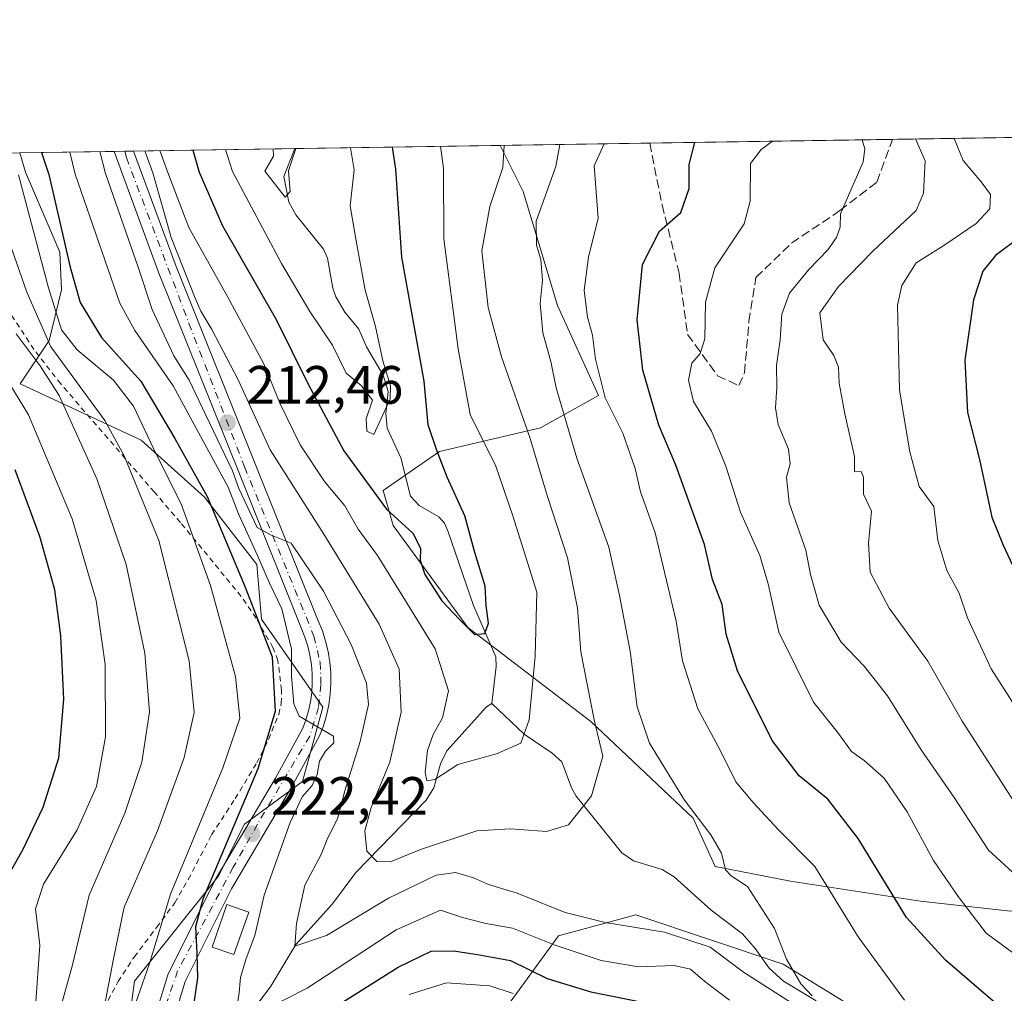
# Model space of a CAD drawing. Units: metres. Extents: x 603373 to 606798, y 4773170 to 4775536.
# Drawn here: x 605157 to 605340, y 4775355 to 4775536 of the extents above; entities that cross this region are included whole.
import ezdxf

# ---------------------------------------------------------------- set-up
doc = ezdxf.new("R2010")
doc.units = ezdxf.units.M
doc.header["$MEASUREMENT"] = 0
for name, pattern in [('DGN Style 2', [1.6480167562047852, 0.988810053722871, -0.6592067024819142]), ('DGN Style 3', [2.307223458686699, 1.648016756204785, -0.6592067024819142]), ('DGN Style 4', [2.6384748266838614, 1.318413404963828, -0.6592067024819142, 0.001648016756204785, -0.6592067024819142])]:
    doc.linetypes.add(name, pattern=pattern)
for name, color, linetype, lineweight in [('Alambrada', 7, 'DGN Style 2', 0), ('Arbolado forestal CxS', 92, 'Continuous', 0), ('Cementerio Cxs', 135, 'Continuous', 0), ('Comarca CxS', 21, 'Continuous', 0), ('Comunidad Autónoma CxS', 142, 'Continuous', 0), ('Corriente natural lineal', 142, 'Continuous', 13), ('Curva de nivel maestra', 30, 'Continuous', 30), ('Curva de nivel normal', 30, 'Continuous', 0), ('Edificación ligera Cxs', 1, 'Continuous', 0), ('Municipio CxS', 4, 'Continuous', 0), ('Pastizal CxS', 92, 'Continuous', 0), ('Pista pavimentada Cxs', 135, 'Continuous', 0), ('Pista pavimentada eje', 135, 'DGN Style 4', 0), ('Provincia CxS', 1, 'Continuous', 0), ('Punto de cota en terreno', 7, 'Continuous', 0), ('Rótulo de punto de cota en terreno', 7, 'Continuous', 0), ('Senda', 7, 'DGN Style 3', 0)]:
    doc.layers.add(name, color=color, linetype=linetype, lineweight=lineweight)
doc.styles.add('Style-Arial', font='txt')

# ---------------------------------------------------------------- blocks, each defined once
blk = doc.blocks.new('5PATER')
at = {"layer": 'Cementerio Cxs', "linetype": 'Continuous', "lineweight": 0}
h = blk.add_hatch(color=51, dxfattribs=at)
edge = h.paths.add_edge_path()
edge.add_ellipse((0, 0), major_axis=(-0.1095731443231308, -0.1110710700762829), ratio=0.9994222409660322, start_angle=0, end_angle=360)

msp = doc.modelspace()

# ---------------------------------------------------------------- linework, layer by layer
at = {"layer": 'Alambrada', "color": 7, "linetype": 'DGN Style 2', "lineweight": 0}
msp.add_polyline3d([(605172.1401000004, 4775350.950099999, 237.2609999999986), (605175.5500999996, 4775357.340100001, 235.4248999999982), (605178.5301000001, 4775361.9001, 233.7874000000011), (605182.7100999998, 4775367.4001, 231.1420000000071), (605186.0900999998, 4775371.970100001, 230.1683000000048), (605188.6001000004, 4775376.3301, 229.8484999999928), (605192.9401000004, 4775384.640100001, 229.3298000000068), (605197.3201000001, 4775391.340100001, 228.3332999999984), (605201.3201000001, 4775397.970100001, 227.2608999999939), (605203.5301000001, 4775402.3301, 227.001099999994), (605205.4200999998, 4775406.9801, 225.9636000000028), (605205.8701, 4775409.0101, 225.6319999999978), (605205.9401000004, 4775411.5001, 225.5531000000047), (605205.2500999998, 4775417.0101, 225.2967999999965), (605204.3400999998, 4775419.420100001, 225.4955000000046), (605201.2200999996, 4775424.880100001, 226.3494999999967), (605198.4401000004, 4775428.920100001, 227.1814000000013), (605187.1401000004, 4775442.630100001, 232.7785000000004), (605182.3101000005, 4775448.270099999, 235.8071000000054), (605164.8901000004, 4775468.390100001, 246.6686000000045), (605159.9200999998, 4775474.790100001, 241.5163999999932), (605155.8201000001, 4775481.050100001, 240.1328999999969)], dxfattribs=at)
at = {"layer": 'Arbolado forestal CxS', "color": 92, "linetype": 'Continuous', "lineweight": 0, "extrusion": (-0.4268967997333999, -0.006578820966044585, 0.9042764187415694), "elevation": -289611.1352815683, "flags": 128}
msp.add_lwpolyline([(-4765619.504204687, 613954.5252980478), (-4765619.504204688, 614013.9197215855)], dxfattribs=at)
at = {"layer": 'Arbolado forestal CxS', "color": 92, "linetype": 'Continuous', "lineweight": 0, "extrusion": (-0.4838294695997209, -0.007455952654305976, 0.8751305349014337), "elevation": -328259.1867034037, "flags": 128}
msp.add_lwpolyline([(-4765619.849708799, 594059.403147783), (-4765619.849708799, 594103.0238767772)], dxfattribs=at)
at = {"layer": 'Arbolado forestal CxS', "color": 92, "linetype": 'Continuous', "lineweight": 0, "extrusion": (-0.4109762299885934, -0.006332250552421705, 0.9116240677973044), "elevation": -278791.1306430404, "flags": 128}
msp.add_lwpolyline([(-4765621.521548878, 618847.3700341289), (-4765621.521548879, 618877.8375231846)], dxfattribs=at)
at = {"layer": 'Arbolado forestal CxS', "color": 92, "linetype": 'Continuous', "lineweight": 0, "extrusion": (-0.3389235770239807, -0.00522296881564148, 0.940799409828695), "elevation": -229875.6545020711, "flags": 128}
msp.add_lwpolyline([(-4765619.733399753, 638677.1477441275), (-4765619.733399753, 638725.1112703138)], dxfattribs=at)
at = {"layer": 'Arbolado forestal CxS', "color": 92, "linetype": 'Continuous', "lineweight": 0, "extrusion": (0.6902992721613808, 0.01063502835921148, 0.7234457899699651), "elevation": 468693.6791503367, "flags": 128}
msp.add_lwpolyline([(4765622.487714116, -490807.8847639246), (4765622.487714115, -490832.094287904)], dxfattribs=at)
at = {"layer": 'Arbolado forestal CxS', "color": 92, "linetype": 'Continuous', "lineweight": 0, "extrusion": (0.837377332668512, 0.01290586106836382, 0.5464729101090487), "elevation": 568508.2679271057, "flags": 128}
msp.add_lwpolyline([(4765618.526254704, -370710.1517108448), (4765618.526254704, -370713.8209469003)], dxfattribs=at)
at = {"layer": 'Arbolado forestal CxS', "color": 92, "linetype": 'Continuous', "lineweight": 0, "extrusion": (0.7032201217021244, 0.01085242715128643, 0.7108893621782333), "elevation": 477547.7905218017, "flags": 128}
msp.add_lwpolyline([(4765604.795428228, -482399.5927483964), (4765604.795428228, -482401.8991483751)], dxfattribs=at)
at = {"layer": 'Arbolado forestal CxS', "color": 92, "linetype": 'Continuous', "lineweight": 0, "extrusion": (0.5663045164096852, 0.008728078805530101, 0.8241498743155624), "elevation": 384568.185514502, "flags": 128}
msp.add_lwpolyline([(4765618.457693899, -559232.1316949008), (4765618.457693898, -559268.4922640544)], dxfattribs=at)
at = {"layer": 'Arbolado forestal CxS', "color": 92, "linetype": 'Continuous', "lineweight": 0}
for points in [[(605438.0236999998, 4775372.3059, 273.5859000000055), (605424.0859000003, 4775389.031300001, 271.6484000000055), (605406.4319000002, 4775397.394099999, 268.295499999993), (605401.8088999996, 4775393.7983, 264.8221000000049), (605389.7067, 4775384.385500001, 256.8561999999947), (605361.8317, 4775372.3059, 240.6925000000047), (605341.3891000003, 4775370.4475, 231.8972000000067), (605324.6643000003, 4775372.306100001, 226.8591000000015), (605300.5053000003, 4775376.023499999, 217.1282999999967), (605286.5330999997, 4775378.709899999, 212.8205000000016), (605282.4194999998, 4775387.692500001, 214.1008000000002), (605263.4101, 4775405.638499999, 208.3752999999997), (605240.5614999998, 4775423.114499999, 200.1224999999977), (605226.6917000003, 4775442.112700001, 200.2038999999932), (605224.8246999999, 4775448.5657, 198.625), (605235.3066999996, 4775455.8575, 199.0647000000026), (605254.0549, 4775460.245300001, 210.0289000000048), (605264.8252999998, 4775466.228700001, 218.2868000000017), (605257.2462999999, 4775482.983300001, 215.5138000000007), (605250.8642999995, 4775504.1249, 211.1637999999948), (605246.5745000001, 4775512.704299999, 209.0420000000013), (605470.3239000002, 4775516.1523, 284.5835999999982)], [(605176.4587000003, 4775341.334899999, 231.772100000002), (605178.5988999996, 4775357.428900001, 233.9496000000072), (605194.1555000005, 4775376.881100001, 226.6052000000054), (605199.0159, 4775386.606899999, 226.5905999999959), (605209.8519000001, 4775394.5089, 221.1420999999973), (605213.6037, 4775408.3145, 219.4538999999932), (605202.1732999999, 4775424.670700001, 225.6379000000015), (605201.3169, 4775434.863500001, 222.3647999999957), (605191.6381000001, 4775447.335700001, 226.9706000000006), (605179.8383, 4775457.943499999, 232.6377999999968), (605157.3383, 4775468.420499999, 244.2235999999975), (605162.7632999998, 4775476.442299999, 235.0038000000059), (605165.0620999997, 4775485.866699999, 229.1690999999992), (605164.7105, 4775492.864700001, 228.1159000000043), (605158.3179000001, 4775507.715500001, 229.8899999999994), (605157.2856999999, 4775511.328400001, 229.9369000000006), (605246.5745000001, 4775512.704299999, 209.0420000000013), (605250.8642999995, 4775504.1249, 211.1637999999948), (605257.2462999999, 4775482.983300001, 215.5138000000007), (605264.8252999998, 4775466.228700001, 218.2868000000017), (605254.0549, 4775460.245300001, 210.0289000000048), (605235.3066999996, 4775455.8575, 199.0647000000026), (605224.8246999999, 4775448.5657, 198.625), (605226.6917000003, 4775442.112700001, 200.2038999999932), (605240.5614999998, 4775423.114499999, 200.1224999999977), (605263.4101, 4775405.638499999, 208.3752999999997), (605282.4194999998, 4775387.692500001, 214.1008000000002), (605286.5330999997, 4775378.709899999, 212.8205000000016), (605300.5053000003, 4775376.023499999, 217.1282999999967), (605324.6643000003, 4775372.306100001, 226.8591000000015), (605341.3891000003, 4775370.4475, 231.8972000000067)], [(605246.5745000001, 4775512.704399999, 209.0420000000013), (605250.8642999995, 4775504.1249, 211.1637999999948), (605257.2462999999, 4775482.983300001, 215.5138000000007), (605264.8252999998, 4775466.228700001, 218.2868000000017), (605254.0549, 4775460.245300001, 210.0289000000048), (605235.3066999996, 4775455.8575, 199.0647000000026), (605224.8246999999, 4775448.5657, 198.625), (605226.6917000003, 4775442.112700001, 200.2038999999932), (605240.5614999998, 4775423.114499999, 200.1224999999977), (605263.4101, 4775405.638499999, 208.3752999999997), (605282.4194999998, 4775387.692500001, 214.1008000000002), (605286.5330999997, 4775378.709899999, 212.8205000000016), (605300.5053000003, 4775376.023499999, 217.1282999999967), (605324.6643000003, 4775372.306100001, 226.8591000000015), (605341.3891000003, 4775370.4475, 231.8972000000067), (605361.8317, 4775372.3059, 240.6925000000047), (605389.7067, 4775384.385500001, 256.8561999999947), (605401.8088999996, 4775393.7983, 264.8221000000049), (605406.4319000002, 4775397.394099999, 268.295499999993), (605424.0859000003, 4775389.031300001, 271.6484000000055), (605438.0236999998, 4775372.3059, 273.5859000000055)], [(605246.5745000001, 4775512.704399999, 209.0420000000013), (605250.8642999995, 4775504.1249, 211.1637999999948), (605257.2462999999, 4775482.983300001, 215.5138000000007), (605264.8252999998, 4775466.228700001, 218.2868000000017), (605254.0549, 4775460.245300001, 210.0289000000048), (605235.3066999996, 4775455.8575, 199.0647000000026), (605224.8246999999, 4775448.5657, 198.625), (605226.6917000003, 4775442.112700001, 200.2038999999932), (605240.5614999998, 4775423.114499999, 200.1224999999977), (605263.4101, 4775405.638499999, 208.3752999999997), (605282.4194999998, 4775387.692500001, 214.1008000000002), (605286.5330999997, 4775378.709899999, 212.8205000000016), (605300.5053000003, 4775376.023499999, 217.1282999999967), (605324.6643000003, 4775372.306100001, 226.8591000000015), (605341.3891000003, 4775370.4475, 231.8972000000067), (605361.8317, 4775372.3059, 240.6925000000047), (605389.7067, 4775384.385500001, 256.8561999999947), (605401.8088999996, 4775393.7983, 264.8221000000049), (605406.4319000002, 4775397.394099999, 268.295499999993), (605424.0859000003, 4775389.031300001, 271.6484000000055), (605438.0236999998, 4775372.3059, 273.5859000000055)], [(605157.2856999999, 4775511.328500001, 229.9369000000006), (605158.3179000001, 4775507.715500001, 229.8899999999994), (605164.7105, 4775492.864700001, 228.1159000000043), (605165.0620999997, 4775485.866699999, 229.1690999999992), (605162.7632999998, 4775476.442299999, 235.0038000000059), (605157.3383, 4775468.420499999, 244.2235999999975), (605179.8383, 4775457.943499999, 232.6377999999968), (605191.6381000001, 4775447.335700001, 226.9706000000006), (605201.3169, 4775434.863500001, 222.3647999999957), (605202.1732999999, 4775424.670700001, 225.6379000000015), (605213.6037, 4775408.3145, 219.4538999999932), (605209.8519000001, 4775394.5089, 221.1420999999973), (605199.0159, 4775386.606899999, 226.5905999999959), (605194.1555000005, 4775376.881100001, 226.6052000000054), (605178.5988999996, 4775357.428900001, 233.9496000000072), (605176.4587000003, 4775341.334899999, 231.772100000002), (605178.5988999996, 4775320.471100001, 230.0081000000064), (605174.8230999997, 4775314.5351, 234.8383999999933)], [(605174.8230999997, 4775314.5351, 234.8383999999933), (605192.0981000002, 4775310.9783, 232.832899999994), (605211.6838999996, 4775312.284299999, 246.0044000000053), (605235.1873000005, 4775330.5645, 245.3166999999958), (605246.9389000004, 4775351.456300001, 232.6376000000019), (605257.3847000003, 4775365.819499999, 217.4701000000059), (605271.7477000002, 4775369.7367, 213.2510000000038), (605299.1678999999, 4775360.5965, 214.1303999999946), (605333.1168999998, 4775339.704500001, 219.388300000006), (605356.6201, 4775327.9529, 223.5532999999996), (605365.7600999996, 4775308.3665, 232.1496999999945), (605351.3970999997, 4775292.697699999, 246.8592999999965), (605351.1388999998, 4775289.857100001, 247.7051000000065)], [(605174.8230999997, 4775314.5351, 234.8383999999933), (605192.0981000002, 4775310.9783, 232.832899999994), (605211.6838999996, 4775312.284299999, 246.0044000000053), (605235.1873000005, 4775330.5645, 245.3166999999958), (605246.9389000004, 4775351.456300001, 232.6376000000019), (605257.3847000003, 4775365.819499999, 217.4701000000059), (605271.7477000002, 4775369.7367, 213.2510000000038), (605299.1678999999, 4775360.5965, 214.1303999999946), (605333.1168999998, 4775339.704500001, 219.388300000006), (605356.6201, 4775327.9529, 223.5532999999996), (605365.7600999996, 4775308.3665, 232.1496999999945), (605351.3970999997, 4775292.697699999, 246.8592999999965), (605351.1388999998, 4775289.857100001, 247.7051000000065)], [(605333.1168999998, 4775339.704500001, 219.388300000006), (605299.1678999999, 4775360.5965, 214.1303999999946), (605271.7477000002, 4775369.7367, 213.2510000000038), (605257.3847000003, 4775365.819499999, 217.4701000000059), (605246.9389000004, 4775351.456300001, 232.6376000000019)], [(605246.9389000004, 4775351.456300001, 232.6376000000019), (605257.3847000003, 4775365.819499999, 217.4701000000059), (605271.7477000002, 4775369.7367, 213.2510000000038), (605299.1678999999, 4775360.5965, 214.1303999999946), (605333.1168999998, 4775339.704500001, 219.388300000006)]]:
    msp.add_polyline3d(points, dxfattribs=at)
at = {"layer": 'Comarca CxS', "color": 21, "linetype": 'Continuous', "lineweight": 0, "flags": 128}
msp.add_lwpolyline([(603476.3586312324, 4773171.313489708), (603407.9700007944, 4773170.259982232), (603402.4150822642, 4773536.092400757), (603394.3828544645, 4774065.073934145), (603372.8400007939, 4775483.829982211), (603383.4667513362, 4775483.993740803), (605861.1872700165, 4775522.17549916), (606712.4018168221, 4775535.292744583), (606762.1900008209, 4775536.05998221), (606773.4541807432, 4774818.140733131), (606792.8629999993, 4773581.1278), (606793.2211000003, 4773558.301999999), (606798.4900008203, 4773222.489982233), (606046.3709926246, 4773210.903802002), (604703.661203723, 4773190.219752654), (604656.6908999992, 4773189.4963)], close=True, dxfattribs=at)
at = {"layer": 'Comunidad Autónoma CxS', "color": 142, "linetype": 'Continuous', "lineweight": 0, "flags": 128}
msp.add_lwpolyline([(603476.3586312324, 4773171.313489708), (603407.9700007944, 4773170.259982232), (603402.4150822642, 4773536.092400757), (603394.3828544645, 4774065.073934145), (603372.8400007939, 4775483.829982211), (603383.4667513362, 4775483.993740803), (605861.1872700165, 4775522.17549916), (606712.4018168221, 4775535.292744583), (606762.1900008209, 4775536.05998221), (606773.4541807432, 4774818.140733131), (606792.8629999993, 4773581.1278), (606793.2211000003, 4773558.301999999), (606798.4900008203, 4773222.489982233), (606046.3709926246, 4773210.903802002), (604703.661203723, 4773190.219752654), (604656.6908999992, 4773189.4963)], close=True, dxfattribs=at)
at = {"layer": 'Corriente natural lineal', "color": 142, "linetype": 'Continuous', "lineweight": 13}
for points in [[(605245.0000999998, 4775409.0001, 201.0929999999935), (605245.8095000006, 4775415.909700001, 200.1726000000053), (605245.7373000003, 4775417.699100001, 199.934500000003), (605241.6015, 4775427.238700001, 198.1713000000018), (605236.9263000004, 4775440.9331, 197.556700000001), (605236.1857000003, 4775442.5043, 197.5305999999982), (605235.1409, 4775443.7171, 197.3378999999986), (605231.4935, 4775445.8007, 196.6080999999976), (605229.8936999999, 4775447.535900001, 196.5540999999939), (605228.1250999998, 4775454.629100001, 195.6493999999948), (605225.5683000004, 4775460.190500001, 195.1214999999938), (605225.3365000002, 4775462.918500001, 194.6385000000009), (605225.7231000002, 4775466.983300001, 194.4986000000063), (605224.8221000005, 4775470.020500001, 194.2682000000059), (605221.7324999999, 4775475.280900001, 193.4676999999938), (605220.2789000003, 4775478.5635, 193.3672999999981), (605217.7005000003, 4775481.6965, 192.7050000000017), (605216.0329, 4775484.553099999, 192.7142000000022), (605215.4583000002, 4775486.2051, 192.5733000000037), (605214.4583000002, 4775491.7709, 191.8877999999968), (605213.7549000002, 4775493.4301, 191.5397999999986), (605208.5789000001, 4775499.8073, 190.9112000000023), (605207.3113000002, 4775502.1351, 190.3659000000043), (605206.3569, 4775506.910300001, 189.5672999999952), (605208.4051999999, 4775512.1161, 187.934500000003)], [(605184.3384999996, 4775335.772600001, 227.482799999998), (605184.5698999995, 4775336.217499999, 227.3747000000003), (605186.3492999999, 4775338.2433, 226.7391000000061), (605192.9133000001, 4775343.1567, 223.5629999999946), (605197.4578999998, 4775347.737700001, 220.6569000000018), (605203.9682999998, 4775356.480699999, 217.3301999999967), (605208.5733000003, 4775364.2335, 215.8742999999959), (605215.4099000003, 4775371.7731, 212.8996000000043), (605219.7560999999, 4775377.629699999, 211.5246999999945), (605232.8274999997, 4775391.0723, 205.9907999999996), (605234.2465000004, 4775393.313300001, 205.8723000000027), (605235.4996999997, 4775397.7959, 205.5892000000022), (605236.6542999997, 4775400.204500001, 205.1465000000026), (605243.9965000004, 4775408.397299999, 201.3285000000033), (605245.0000999998, 4775409.0001, 201.0929999999935)], [(605305.2978999997, 4775353.751700001, 215.2353000000003), (605299.1990999999, 4775357.438300001, 214.2546000000002), (605296.5811000001, 4775359.805500001, 213.944399999993), (605293.9770999998, 4775363.4923, 213.3456000000006), (605291.5721000005, 4775366.203299999, 212.6374000000069), (605285.7921000002, 4775370.604900001, 211.8436999999976), (605278.9001000002, 4775376.783299999, 210.6054000000004), (605276.6447000002, 4775378.183300001, 210.178899999999), (605271.3346999995, 4775379.7937, 209.9174000000057), (605269.2030999997, 4775381.244100001, 209.6897000000026), (605260.6705, 4775391.814300001, 206.5206000000035), (605259.7901, 4775393.325099999, 206.4700000000012), (605258.0049000002, 4775398.1643, 205.4768999999942), (605256.2500999998, 4775399.757099999, 205.0372000000061), (605251.0012999997, 4775403.293299999, 203.3733000000066), (605245.0000999998, 4775409.0001, 201.0929999999935)]]:
    msp.add_polyline3d(points, dxfattribs=at)
at = {"layer": 'Curva de nivel maestra', "color": 30, "linetype": 'Continuous', "lineweight": 30, "flags": 128}
for points, elevation in [([(605338.6299999999, 4775353.3301), (605329.2999999998, 4775361.3301), (605322.0899999999, 4775369.2401), (605313.0800000001, 4775383.920100001), (605307.4400000004, 4775391.2601), (605302.1100000005, 4775395.550100001), (605297.1399999997, 4775402.130100001), (605290.7000000002, 4775415.050100001), (605288.5899999999, 4775421.9001), (605287.7999999998, 4775427.4001), (605286, 4775432.020099999), (605284.5499999998, 4775438.5701), (605279.1900000004, 4775453.280099999), (605276.0599999996, 4775460.710100001), (605273.0899999999, 4775470.960100001), (605272, 4775480.270099999), (605273.04, 4775490.5601), (605276.1600000003, 4775496.770099999), (605280.1600000003, 4775500.220100001), (605281.6799999997, 4775504.670100001), (605281.6699999999, 4775509.1501), (605282.7583, 4775513.2619)], 225), ([(605161.3091000002, 4775511.3904), (605162.6600000003, 4775507.3101), (605166.6399999997, 4775490.090100001), (605168.4900000002, 4775483.540100001), (605172.4500000002, 4775477.030099999), (605179.7599999999, 4775468.870100001), (605186.0800000001, 4775458.2401), (605192.1299999999, 4775447.440099999), (605199.1699999999, 4775430.620100001), (605204.2000000002, 4775417.6801), (605204.7400000002, 4775407.540100001), (605201.5199999996, 4775396.870100001), (605191.3200000003, 4775372.6601), (605189.9600000001, 4775367.4901), (605190.2100000001, 4775362.5601), (605190.29, 4775358.0601), (605189.5700000003, 4775352.960100001)], 225), ([(605189.4316999996, 4775511.8237), (605190.6399999997, 4775507.7401), (605194.9400000004, 4775497.780099999), (605204.9000000004, 4775480.350099999), (605210.8600000005, 4775468.3201), (605217.5199999996, 4775455.940099999), (605225.4100000003, 4775445.100099999), (605230.2999999998, 4775440.630100001), (605231.7599999999, 4775437.850099999), (605231.6699999999, 4775435.640100001), (605232.5800000001, 4775433.0001), (605235.7400000002, 4775428.0801), (605238.9900000002, 4775424.590100001), (605241.7800000003, 4775421.840100001), (605243.7199999997, 4775422.0101), (605244.4000000004, 4775423.940099999), (605243.9699999997, 4775427.190099999), (605243.7800000003, 4775430.790100001), (605241.8399999999, 4775437.0701), (605240.0099999999, 4775443.870100001), (605236.7400000002, 4775451.090100001), (605234.75, 4775456.220100001), (605233.1500000004, 4775460.7601), (605232.4600000001, 4775468.9301), (605228.2800000003, 4775491.940099999), (605227.1699999999, 4775508.3101), (605226.5251000002, 4775512.395300001)], 200), ([(605343.2400000002, 4775495.690099999), (605338.6299999999, 4775492.220100001), (605336.25, 4775489.3201), (605334.54, 4775484.030099999), (605332.9199999999, 4775472.8301), (605333.3899999997, 4775463.0801), (605335.6500000004, 4775454.340100001), (605337.9299999997, 4775443.620100001), (605340.0499999998, 4775438.4101), (605343.1399999997, 4775431.8301)], 250), ([(605154.6699999999, 4775376.270099999), (605157.9199999999, 4775381.920100001), (605161.5999999996, 4775389.780099999), (605164.54, 4775398.9301), (605165.4800000006, 4775409.8301), (605164.9100000003, 4775421.5801), (605163.7800000003, 4775430.110099999), (605161.0199999996, 4775440.020099999), (605156.4400000004, 4775452.440099999)], 250), ([(605213.3499999996, 4775351.0701), (605227.6299999999, 4775360.050100001), (605233.7400000002, 4775363.020099999), (605237.8600000005, 4775363.050100001), (605242.3200000003, 4775362.380100001), (605248.5099999999, 4775361.280099999), (605255.3200000003, 4775357.940099999), (605263.3799999999, 4775355.450099999), (605280.7100000001, 4775351.940099999)], 225)]:
    msp.add_lwpolyline(points, dxfattribs=dict(at, elevation=elevation))
at = {"layer": 'Curva de nivel normal', "color": 30, "linetype": 'Continuous', "lineweight": 0, "flags": 128}
for points, elevation in [([(605180.5256000003, 4775511.686600001), (605182.0300000003, 4775507.609999999), (605185.4299999997, 4775495.619999999), (605189.8700000001, 4775484.310000001), (605190.9100000003, 4775481.92), (605192.9600000001, 4775478.5), (605197.8799999999, 4775469.140000001), (605203.8399999999, 4775456.16), (605213.7999999998, 4775440.480000001), (605224.0899999999, 4775423.77), (605227.8200000003, 4775415.4), (605228.1699999999, 4775407.4), (605226.0499999998, 4775398.119999999), (605222.5599999996, 4775389.680000001), (605221.3899999997, 4775385.359999999), (605221.7999999998, 4775381.600000001), (605223.6200000001, 4775379.640000001), (605226.1600000003, 4775379.609999999), (605231.7400000002, 4775381.890000001), (605242.2199999997, 4775385.33), (605248.4699999997, 4775385.720000001), (605255.1500000004, 4775385.25), (605259.2800000003, 4775386.480000001), (605263.5199999996, 4775391.859999999), (605265.6200000001, 4775399.24), (605264.0499999998, 4775405.980000001), (605261.5599999996, 4775418.59), (605260.9400000004, 4775426.710000001), (605259.0800000001, 4775436.09), (605255.3099999996, 4775447.66), (605252.0800000001, 4775458.42), (605246.8300000001, 4775473.430000001), (605244.3399999999, 4775482.600000001), (605243.1699999999, 4775493.09), (605244.6299999999, 4775501.359999999), (605247.0800000001, 4775508.609999999), (605247.2845999999, 4775512.715299999)], 210), ([(605257.6301999995, 4775512.8748), (605256.9299999997, 4775508.77), (605253.2599999999, 4775498.640000001), (605253.3099999996, 4775494.180000001), (605254.1200000001, 4775491.480000001), (605254.4100000003, 4775487.66), (605254.0099999999, 4775483.32), (605254.5199999996, 4775477.880000001), (605255.9500000002, 4775472.560000001), (605256.9600000001, 4775467.66), (605260.7800000003, 4775454.619999999), (605266.75, 4775438.07), (605268.75, 4775429.100000001), (605270.7000000002, 4775418.720000001), (605272.0300000003, 4775408.380000001), (605274.2999999998, 4775401.65), (605280.8200000003, 4775391.050000001), (605285.7300000006, 4775384.600000001), (605287.6900000004, 4775381.180000001), (605288.4400000004, 4775378.130000001), (605289.5199999996, 4775376.99), (605292.5499999998, 4775375.02), (605297.5300000003, 4775367.180000001), (605299.75, 4775361.5), (605302.4699999997, 4775356.930000001), (605304.5599999996, 4775354.710000001)], 215), ([(605265.9042999997, 4775513.0023), (605264.0199999996, 4775508.880000001), (605264.75, 4775499.16), (605262.9900000002, 4775491.92), (605262.2000000002, 4775485.779999999), (605262.79, 4775480.800000001), (605263.7400000002, 4775477.42), (605264.2800000003, 4775472.960000001), (605266.0499999998, 4775465.779999999), (605269.3799999999, 4775459.24), (605271.6200000001, 4775452.67), (605272.6299999999, 4775448.359999999), (605275.3799999999, 4775440.689999999), (605279.2800000003, 4775424.279999999), (605280.4500000002, 4775416.91), (605283.3200000003, 4775408.039999999), (605287.4699999997, 4775400.359999999), (605290.3499999996, 4775394.470000001), (605293.5999999996, 4775390.640000001), (605298.2300000006, 4775385.600000001), (605305.0199999996, 4775378.720000001), (605313.1100000005, 4775365.680000001), (605321.7000000002, 4775353.890000001)], 220), ([(605297.1856000006, 4775513.484200001), (605295.0700000003, 4775511.930000001), (605293.0599999996, 4775509.32), (605293.0499999998, 4775502.34), (605291.8799999999, 4775498.15), (605286.4600000001, 4775489.939999999), (605284.7100000001, 4775483.59), (605284.5999999996, 4775476.779999999), (605283.7199999997, 4775474.050000001), (605282.1699999999, 4775472.27), (605281.5599999996, 4775469.08), (605282.4699999997, 4775465.100000001), (605285.8600000005, 4775459.58), (605288.5, 4775453.08), (605291.2000000002, 4775444.529999999), (605294.8499999996, 4775436.5), (605296.3600000005, 4775431.26), (605298.3399999999, 4775422.27), (605304.7699999996, 4775409.279999999), (605309.4199999999, 4775403.449999999), (605311.8799999999, 4775400.109999999), (605314.2400000002, 4775398.42), (605317.9299999997, 4775395.16), (605322.2000000002, 4775388.9), (605327.1200000001, 4775379.82), (605331.6600000003, 4775373.140000001), (605336.8700000001, 4775366.359999999), (605344.5499999998, 4775360.680000001)], 230), ([(605313.8402000006, 4775513.741000001), (605314.3099999996, 4775512.07), (605314.0099999999, 4775509.65), (605309.8399999999, 4775499.960000001), (605309.7400000002, 4775497.51), (605309.04, 4775495.59), (605307.4400000004, 4775493.300000001), (605303.9100000003, 4775489.67), (605300.3600000005, 4775485.220000001), (605298.8899999997, 4775481.32), (605298.6200000001, 4775476.57), (605297.9400000004, 4775471.789999999), (605297.9600000001, 4775467.74), (605297.7199999997, 4775463.949999999), (605298.2400000002, 4775460.859999999), (605300.1699999999, 4775456.25), (605300.4699999997, 4775453.550000001), (605299.7599999999, 4775451.060000001), (605300.2999999998, 4775446.27), (605303.3899999997, 4775437.470000001), (605304.2400000002, 4775432.980000001), (605305.8399999999, 4775427.279999999), (605309.9400000004, 4775420.4), (605314.2300000006, 4775415.960000001), (605318.5199999996, 4775410.460000001), (605324.8300000001, 4775400.430000001), (605330.9400000004, 4775391.539999999), (605337.3399999999, 4775381.76), (605341.7999999998, 4775377.66)], 235), ([(605323.7686999999, 4775513.8939), (605325.5599999996, 4775509.82), (605325.2599999999, 4775503.82), (605323.8899999997, 4775500.59), (605315.7400000002, 4775493.01), (605309.4299999997, 4775486.51), (605306, 4775481.600000001), (605306.6200000001, 4775476.59), (605308.5700000003, 4775473.689999999), (605309.4400000004, 4775471.5), (605309.5499999998, 4775468.550000001), (605310.6299999999, 4775462.84), (605312.4400000004, 4775454.930000001), (605312.4299999997, 4775452.060000001), (605313.6299999999, 4775452.140000001), (605314.0700000003, 4775451.07), (605314.0800000001, 4775447.930000001), (605315.5499999998, 4775444.74), (605315.0099999999, 4775438.810000001), (605315.3300000001, 4775433.4), (605318.8300000001, 4775426.75), (605326.0199999996, 4775416.880000001), (605332.4400000004, 4775405.730000001), (605342.6299999999, 4775389.869999999)], 240), ([(605348.4600000001, 4775398.779999999), (605337.8200000003, 4775415.480000001), (605333.3899999997, 4775424.939999999), (605331.8700000001, 4775429.539999999), (605329.5700000003, 4775433.720000001), (605327.8899999997, 4775439.310000001), (605327.1399999997, 4775445.600000001), (605324.4199999999, 4775449.310000001), (605322.7100000001, 4775455.77), (605320.7599999999, 4775467.210000001), (605320.4100000003, 4775483.029999999), (605321.2100000001, 4775486.680000001), (605323.8600000005, 4775490.869999999), (605329, 4775494.109999999), (605335.0199999996, 4775498.180000001), (605337.5899999999, 4775500.930000001), (605337.6900000004, 4775503.57), (605335.9400000004, 4775505.939999999), (605332.5800000001, 4775509.930000001), (605330.9162999997, 4775514.004100001)], 245), ([(605197.5800000001, 4775351.939999999), (605198.0800000001, 4775355.310000001), (605198.3200000003, 4775358.08), (605199.3399999999, 4775361.640000001), (605200.9900000002, 4775365.880000001), (605202.6799999997, 4775373.369999999), (605207.5199999996, 4775386.880000001), (605209.7800000003, 4775391.640000001), (605211.6500000004, 4775393.75), (605212.5700000003, 4775395.800000001), (605212.9800000006, 4775398.32), (605214.0899999999, 4775400.16), (605215.6699999999, 4775401.720000001), (605215.5899999999, 4775402.970000001), (605209.2199999997, 4775406.65), (605208.2199999997, 4775408.970000001), (605207.79, 4775414.08), (605207.7599999999, 4775419.109999999), (605205.9600000001, 4775426.630000001), (605203.6799999997, 4775431.350000001), (605201.4900000002, 4775436.5), (605197.9400000004, 4775444.25), (605196.0199999996, 4775449.180000001), (605185.7999999998, 4775468.060000001), (605178.6799999997, 4775478.34), (605175.8799999999, 4775483.380000001), (605167.5800000001, 4775507.390000001), (605166.5705000004, 4775511.4715)], 220), ([(605300.6900000004, 4775353.42), (605291.7999999998, 4775359.100000001), (605285.6200000001, 4775363.720000001), (605277.1100000005, 4775366.5), (605266.0499999998, 4775368.289999999), (605258.6600000003, 4775370.199999999), (605249.7400000002, 4775373.76), (605244.3899999997, 4775375.359999999), (605241.5899999999, 4775376.609999999), (605238.25, 4775377.59), (605234.6699999999, 4775377.119999999), (605225.7800000003, 4775372.83), (605214.2800000003, 4775365.880000001), (605208.4100000003, 4775363.949999999), (605208.6799999997, 4775368.15), (605210.2400000002, 4775375.279999999), (605213.2800000003, 4775380.939999999), (605214.5, 4775383.939999999), (605216.3399999999, 4775387.609999999), (605217.7000000002, 4775392.779999999), (605220.5199999996, 4775401.939999999), (605222.0700000003, 4775408.82), (605221.7300000006, 4775412.800000001), (605218.8600000005, 4775420), (605213.7400000002, 4775429.859999999), (605207.7400000002, 4775438.779999999), (605204, 4775440.300000001), (605201.4000000004, 4775441.710000001), (605197.9900000002, 4775448.980000001), (605196.79, 4775452.26), (605191.8799999999, 4775462.600000001), (605188.7300000006, 4775469.07), (605185.9299999997, 4775473.600000001), (605181.8799999999, 4775482.199999999), (605179.2800000003, 4775490.07), (605173.1900000004, 4775507.480000001), (605172.1567000002, 4775511.557600001)], 215), ([(605235.4566000003, 4775512.533100001), (605236, 4775508.439999999), (605236.1200000001, 4775495.369999999), (605238.7400000002, 4775474.930000001), (605241, 4775462.720000001), (605245.7599999999, 4775453.100000001), (605248.9100000003, 4775443.869999999), (605253.3499999996, 4775429.680000001), (605253.0599999996, 4775417.800000001), (605251.9299999997, 4775405.970000001), (605250.4100000003, 4775401.66), (605245.8700000001, 4775399.680000001), (605238.7000000002, 4775397.66), (605234.4000000004, 4775394.9), (605232.9199999999, 4775394.619999999), (605232.6399999997, 4775396.27), (605233.0800000001, 4775400.279999999), (605234.0999999996, 4775403.26), (605235.8499999996, 4775406.359999999), (605236.9600000001, 4775411.369999999), (605234.4800000006, 4775419.15), (605223.79, 4775436.51), (605220.2000000002, 4775441.380000001), (605217.7000000002, 4775445.75), (605213.9100000003, 4775450.26), (605209.4000000004, 4775457.08), (605205.6799999997, 4775464.689999999), (605202.6399999997, 4775472.130000001), (605195.9699999997, 4775484.5), (605188.6900000004, 4775497.42), (605184.7699999996, 4775507.65), (605183.3036000002, 4775511.7294)], 205), ([(605218.7736000001, 4775512.276000001), (605219.4500000002, 4775508.189999999), (605218.6799999997, 4775501.49), (605219.7699999996, 4775494.949999999), (605221.4400000004, 4775485.82), (605223.4000000004, 4775479.08), (605224.75, 4775472.66), (605226.1900000004, 4775468.039999999), (605226.1100000005, 4775465.600000001), (605223.0899999999, 4775459), (605221.8099999996, 4775459.619999999), (605221.6799999997, 4775461.880000001), (605222.8600000005, 4775465.390000001), (605220.7000000002, 4775468.08), (605217.9500000002, 4775470.380000001), (605215.3899999997, 4775475.57), (605211.2000000002, 4775481.82), (605205.9199999999, 4775490.74), (605196.7999999998, 4775507.84), (605195.4957999998, 4775511.917300001)], 195), ([(605204.3787000002, 4775512.054099999), (605204.4100000003, 4775510.689999999), (605202.8300000001, 4775507.930000001), (605206.6200000001, 4775503.100000001), (605207.54, 4775504.16), (605207.2199999997, 4775508), (605208.6127000004, 4775512.1194)], 190), ([(605172.3200000003, 4775349.310000001), (605174.6799999997, 4775361.600000001), (605176.7000000002, 4775371.15), (605182.8700000001, 4775385.359999999), (605187.8399999999, 4775398.949999999), (605189.6600000003, 4775407.359999999), (605188.7800000003, 4775416.949999999), (605183.0999999996, 4775439.32), (605176.6900000004, 4775455.02), (605173.0599999996, 4775461.609999999), (605163.0599999996, 4775475.27), (605158.5599999996, 4775485.430000001), (605150.9500000002, 4775507.130000001)], 235), ([(605177.0300000003, 4775348.33), (605181.4000000004, 4775360.699999999), (605185.3200000003, 4775373.609999999), (605195.0199999996, 4775397.029999999), (605198.1900000004, 4775406.279999999), (605197.4000000004, 4775414.02), (605192.7300000006, 4775430.939999999), (605187.2699999996, 4775446.08), (605182.7100000001, 4775455.210000001), (605178.4100000003, 4775464.230000001), (605174.7100000001, 4775469.060000001), (605167.9299999997, 4775474.710000001), (605165.0499999998, 4775478.41), (605162.6299999999, 4775486.25), (605157.0700000003, 4775507.230000001)], 230), ([(605164.7300000006, 4775351.939999999), (605167.0999999996, 4775360.439999999), (605170.1600000003, 4775373.380000001), (605176.7800000003, 4775388.66), (605179.9800000006, 4775398.08), (605181.3600000005, 4775407.460000001), (605180.5499999998, 4775418.359999999), (605177.0800000001, 4775434.850000001), (605171.6299999999, 4775450.74), (605164.5800000001, 4775466.26), (605161.0700000003, 4775471.74), (605156.6200000001, 4775477.67)], 240), ([(605153.7100000001, 4775471.180000001), (605158.9000000004, 4775462.619999999), (605167.0300000003, 4775443.350000001), (605171.4600000001, 4775428.130000001), (605173.1699999999, 4775416.24), (605173.2300000006, 4775402.810000001), (605171.5199999996, 4775393.59), (605167.9299999997, 4775385.539999999), (605161.7000000002, 4775375.439999999), (605160.1900000004, 4775370.890000001), (605160.9800000006, 4775364.08), (605160.1699999999, 4775352.730000001)], 245), ([(605289.1600000003, 4775353.859999999), (605284.6200000001, 4775357.380000001), (605281.9299999997, 4775359.680000001), (605278.9199999999, 4775360.359999999), (605272.25, 4775360.09), (605265.3300000001, 4775361.25), (605256.5999999996, 4775364.180000001), (605248.8300000001, 4775367.24), (605243.8700000001, 4775368.109999999), (605239.54, 4775369.24), (605235.4900000002, 4775370.600000001), (605227.25, 4775366.939999999), (605210.6799999997, 4775356.109999999), (605202.6299999999, 4775352.02)], 220), ([(605248.9500000002, 4775355.119999999), (605244.6200000001, 4775356.58), (605236.5800000001, 4775357.130000001), (605229.6299999999, 4775354.949999999)], 230)]:
    msp.add_lwpolyline(points, dxfattribs=dict(at, elevation=elevation))
at = {"layer": 'Edificación ligera Cxs', "color": 1, "linetype": 'Continuous', "lineweight": 0}
msp.add_polyline3d([(605199.8201000001, 4775370.2501, 227.8405000000057), (605197.0900999998, 4775362.360099999, 224.9520000000048), (605193.0301000001, 4775363.7601, 225.3160999999964), (605195.7401000002, 4775371.6601, 225.0497000000032), (605199.8201000001, 4775370.2501, 227.8405000000057)], dxfattribs=at)
msp.add_3dface([(605199.8201000001, 4775370.2501, 227.8405000000057), (605197.0900999998, 4775362.360099999, 227.8405000000057), (605193.0301000001, 4775363.7601, 227.8405000000057), (605195.7401000002, 4775371.6601, 227.8405000000057)], dxfattribs=at)
at = {"layer": 'Municipio CxS', "color": 4, "linetype": 'Continuous', "lineweight": 0, "flags": 128}
msp.add_lwpolyline([(603383.4667513362, 4775483.993740803), (605861.1872700165, 4775522.17549916)], dxfattribs=at)
at = {"layer": 'Pastizal CxS', "color": 92, "linetype": 'Continuous', "lineweight": 0, "extrusion": (0.6235713479373381, 0.009610085548926043, 0.781707375101037), "elevation": 423431.5601334161, "flags": 128}
msp.add_lwpolyline([(4765619.120687664, -530361.5224774367), (4765619.120687664, -530380.9484205792)], dxfattribs=at)
at = {"layer": 'Pastizal CxS', "color": 92, "linetype": 'Continuous', "lineweight": 0}
for points in [[(604939.8726000005, 4775507.978, 317.7670999999973), (605157.2856999999, 4775511.328400001, 229.9369000000006), (605158.3179000001, 4775507.715500001, 229.8899999999994), (605164.7105, 4775492.864700001, 228.1159000000043), (605165.0620999997, 4775485.866699999, 229.1690999999992), (605162.7632999998, 4775476.442299999, 235.0038000000059), (605157.3383, 4775468.420499999, 244.2235999999975), (605179.8383, 4775457.943499999, 232.6377999999968), (605191.6381000001, 4775447.335700001, 226.9706000000006), (605201.3169, 4775434.863500001, 222.3647999999957), (605202.1732999999, 4775424.670700001, 225.6379000000015), (605213.6037, 4775408.3145, 219.4538999999932), (605209.8519000001, 4775394.5089, 221.1420999999973), (605199.0159, 4775386.606899999, 226.5905999999959), (605194.1555000005, 4775376.881100001, 226.6052000000054), (605178.5988999996, 4775357.428900001, 233.9496000000072), (605176.4587000003, 4775341.334899999, 231.772100000002), (605178.5988999996, 4775320.471100001, 230.0081000000064), (605174.8230999997, 4775314.5351, 234.8383999999933), (605171.7937000003, 4775309.772299999, 238.8821000000025), (605169.8497000001, 4775305.882300001, 241.2532000000065), (605169.8497000001, 4775288.375299999, 245.4541000000027), (605157.0916999998, 4775272.9641, 252.8424999999988)], [(605157.2856999999, 4775511.328500001, 229.9369000000006), (605158.3179000001, 4775507.715500001, 229.8899999999994), (605164.7105, 4775492.864700001, 228.1159000000043), (605165.0620999997, 4775485.866699999, 229.1690999999992), (605162.7632999998, 4775476.442299999, 235.0038000000059), (605157.3383, 4775468.420499999, 244.2235999999975), (605179.8383, 4775457.943499999, 232.6377999999968), (605191.6381000001, 4775447.335700001, 226.9706000000006), (605201.3169, 4775434.863500001, 222.3647999999957), (605202.1732999999, 4775424.670700001, 225.6379000000015), (605213.6037, 4775408.3145, 219.4538999999932), (605209.8519000001, 4775394.5089, 221.1420999999973), (605199.0159, 4775386.606899999, 226.5905999999959), (605194.1555000005, 4775376.881100001, 226.6052000000054), (605178.5988999996, 4775357.428900001, 233.9496000000072), (605176.4587000003, 4775341.334899999, 231.772100000002), (605178.5988999996, 4775320.471100001, 230.0081000000064), (605174.8230999997, 4775314.5351, 234.8383999999933)]]:
    msp.add_polyline3d(points, dxfattribs=at)
at = {"layer": 'Pista pavimentada Cxs', "color": 135, "linetype": 'Continuous', "lineweight": 0, "extrusion": (0.5765618395533071, 0.008891357719241148, 0.8170051339672323), "elevation": 391564.4607901574, "flags": 128}
msp.add_lwpolyline([(4765612.35018323, -554404.0147270866), (4765612.350183231, -554408.4758169418)], dxfattribs=at)
at = {"layer": 'Pista pavimentada Cxs', "color": 135, "linetype": 'Continuous', "lineweight": 0}
for points in [[(605180.0301000001, 4775343.0101, 228.5950000000012), (605184.8000999996, 4775358.610099999, 228.3359000000055), (605193.5800999999, 4775376.2601, 226.1208999999944), (605204.8000999996, 4775395.1501, 223.5448000000033), (605209.8701, 4775404.440099999, 221.9266999999964), (605210.4401000004, 4775405.9801, 221.5866999999998), (605210.9401000004, 4775407.640100001, 221.164300000004), (605211.3000999996, 4775409.340100001, 220.7054999999964), (605211.5500999996, 4775411.0601, 220.3165000000008), (605211.6401000004, 4775412.800100001, 220.0489999999991), (605211.6201, 4775414.520099999, 219.8257000000012), (605211.4801000003, 4775416.2601, 219.7118000000046), (605211.1901000004, 4775417.9801, 219.7195999999967), (605210.8000999996, 4775419.670100001, 219.7642999999953), (605210.2600999996, 4775421.3301, 219.9021999999968), (605209.5500999996, 4775423.0601, 220.0369999999967), (605198.4600999998, 4775450.7401, 218.0758999999962), (605183.1201, 4775488.9901, 219.1533999999956), (605174.7978999997, 4775511.598200001, 223.9694000000018), (605178.4420999996, 4775511.6544, 221.397100000002), (605186.3300999999, 4775490.2301, 217.8515999999945), (605201.6700999998, 4775452.020099999, 215.4850000000006), (605212.7600999996, 4775424.350099999, 217.5329999999958), (605213.5100999996, 4775422.5101, 217.8034000000043), (605214.1201, 4775420.600099999, 218.1021999999939), (605214.5800999999, 4775418.6601, 218.474000000002), (605214.9101, 4775416.6801, 218.8417999999947), (605215.0800999999, 4775414.690099999, 219.1374999999971), (605215.1001000004, 4775412.710100001, 219.4231), (605214.9801000003, 4775410.720100001, 219.6763999999966), (605214.7100999998, 4775408.7401, 219.9089999999997), (605214.2801000001, 4775406.790100001, 220.207699999999), (605213.7100999998, 4775404.860099999, 220.549199999994), (605213.0102000004, 4775403.0101, 220.6852999999974), (605207.8000999996, 4775393.440099999, 222.0054999999993), (605196.6201, 4775374.600099999, 224.7874000000011), (605188.0301999999, 4775357.340100001, 226.3623999999982), (605182.8901000004, 4775340.5101, 227.7957000000024)], [(605180.0301000001, 4775343.0101, 228.5950000000012), (605184.8000999996, 4775358.610099999, 228.3359000000055), (605193.5800999999, 4775376.2601, 226.1208999999944), (605204.8000999996, 4775395.1501, 223.5448000000033), (605209.8701, 4775404.440099999, 221.9266999999964), (605210.4401000004, 4775405.9801, 221.5866999999998), (605210.9401000004, 4775407.640100001, 221.164300000004), (605211.3000999996, 4775409.340100001, 220.7054999999964), (605211.5500999996, 4775411.0601, 220.3165000000008), (605211.6401000004, 4775412.800100001, 220.0489999999991), (605211.6201, 4775414.520099999, 219.8257000000012), (605211.4801000003, 4775416.2601, 219.7118000000046), (605211.1901000004, 4775417.9801, 219.7195999999967), (605210.8000999996, 4775419.670100001, 219.7642999999953), (605210.2600999996, 4775421.3301, 219.9021999999968), (605209.5500999996, 4775423.0601, 220.0369999999967), (605198.4600999998, 4775450.7401, 218.0758999999962), (605183.1201, 4775488.9901, 219.1533999999956), (605174.7978999997, 4775511.598200001, 223.9694000000018)], [(605178.4422000004, 4775511.6544, 221.3969999999972), (605186.3300999999, 4775490.2301, 217.8515999999945), (605201.6700999998, 4775452.020099999, 215.4850000000006), (605212.7600999996, 4775424.350099999, 217.5329999999958), (605213.5100999996, 4775422.5101, 217.8034000000043), (605214.1201, 4775420.600099999, 218.1021999999939), (605214.5800999999, 4775418.6601, 218.474000000002), (605214.9101, 4775416.6801, 218.8417999999947), (605215.0800999999, 4775414.690099999, 219.1374999999971), (605215.1001000004, 4775412.710100001, 219.4231), (605214.9801000003, 4775410.720100001, 219.6763999999966), (605214.7100999998, 4775408.7401, 219.9089999999997), (605214.2801000001, 4775406.790100001, 220.207699999999), (605213.7100999998, 4775404.860099999, 220.549199999994), (605213.0102000004, 4775403.0101, 220.6852999999974), (605207.8000999996, 4775393.440099999, 222.0054999999993), (605196.6201, 4775374.600099999, 224.7874000000011), (605188.0301999999, 4775357.340100001, 226.3623999999982), (605182.8901000004, 4775340.5101, 227.7957000000024)]]:
    msp.add_polyline3d(points, dxfattribs=at)
at = {"layer": 'Pista pavimentada eje', "color": 135, "linetype": 'DGN Style 4', "lineweight": 0}
msp.add_polyline3d([(605176.8027999997, 4775511.629100001, 223.1535000000004), (605177.1001000004, 4775510.440099999, 222.4162000000069), (605188.7100999998, 4775479.640100001, 215.9961999999941), (605199.0701000001, 4775452.960100001, 216.9046999999992), (605211.9600999998, 4775421.5101, 218.4777000000031), (605213.1001000004, 4775416.670100001, 218.7341000000015), (605213.2600999996, 4775412.470100001, 219.3059999999969), (605212.7801000001, 4775408.2601, 219.7770000000019), (605211.1601, 4775402.9301, 221.1845999999932), (605201.4600999998, 4775386.590100001, 223.5283000000054), (605196.9600999998, 4775378.600099999, 224.5957000000053), (605186.6201, 4775359.360099999, 227.0316000000021), (605181.7801000001, 4775345.140100001, 227.7752000000037)], dxfattribs=at)
at = {"layer": 'Provincia CxS', "color": 1, "linetype": 'Continuous', "lineweight": 0, "flags": 128}
msp.add_lwpolyline([(603476.3586312324, 4773171.313489708), (603407.9700007944, 4773170.259982232), (603402.4150822642, 4773536.092400757), (603394.3828544645, 4774065.073934145), (603372.8400007939, 4775483.829982211), (603383.4667513362, 4775483.993740803), (605861.1872700165, 4775522.17549916), (606712.4018168221, 4775535.292744583), (606762.1900008209, 4775536.05998221), (606773.4541807432, 4774818.140733131), (606792.8629999993, 4773581.1278), (606793.2211000003, 4773558.301999999), (606798.4900008203, 4773222.489982233), (606046.3709926246, 4773210.903802002), (604703.661203723, 4773190.219752654), (604656.6908999992, 4773189.4963)], close=True, dxfattribs=at)
at = {"layer": 'Senda', "color": 7, "linetype": 'DGN Style 3', "lineweight": 0}
msp.add_polyline3d([(605274.3460999997, 4775513.132300001, 222.5418000000063), (605276.6387, 4775501.669500001, 224.2385000000068), (605279.8136999998, 4775488.969500001, 228.8200999999972), (605281.4013, 4775477.592300001, 230.0806000000011), (605286.9574999996, 4775469.919500001, 231.281799999997), (605290.9263000004, 4775468.067299999, 231.8940000000002), (605291.9845000004, 4775470.4487, 232.2051000000065), (605292.7783000004, 4775479.9737, 234.1938999999984), (605294.1013000002, 4775488.1757, 233.8016999999964), (605300.7159000002, 4775494.525699999, 234.695000000007), (605309.7117, 4775500.611099999, 237.6401000000042), (605316.5909000002, 4775505.902899999, 239.7795000000042), (605319.4648000002, 4775513.827500001, 238.4271000000008)], dxfattribs=at)

# ---------------------------------------------------------------- block references
at = {"layer": 'Punto de cota en terreno', "color": 7, "linetype": 'Continuous', "lineweight": 0, "xscale": 10, "yscale": 10, "zscale": 10}
for p in [(605195.8799999999, 4775461.189999999, 212.4600000000064), (605200.4600000001, 4775384.810000001, 222.4199999999983)]:
    msp.add_blockref('5PATER', p, dxfattribs=at)

# ---------------------------------------------------------------- texts
at = {"layer": 'Rótulo de punto de cota en terreno', "color": 7, "linetype": 'Continuous', "lineweight": 0, "style": 'Style-Arial'}
for s, p in [('212,46', (605199.4078000003, 4775464.717800001)), ('222,42', (605203.9878000002, 4775388.3378))]:
    msp.add_text(s, height=7.000000000000002, dxfattribs=at).set_placement(p)

doc.saveas('drawing.dxf')
